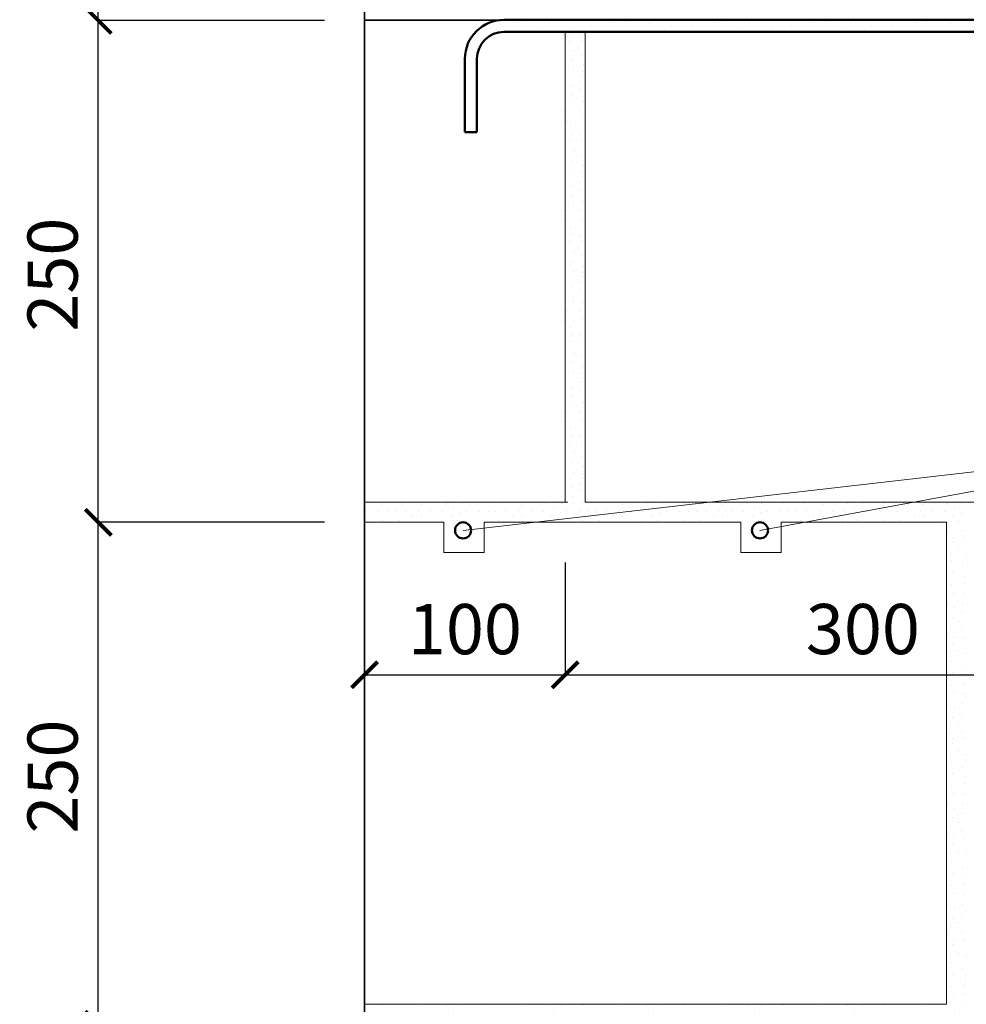
# Model space of a CAD drawing. Units: millimetres. Extents: x -35802 to 114152, y 36512 to 157792.
# Drawn here: x -25094 to -24623, y 41846 to 42337 of the extents above; entities that cross this region are included whole.
import ezdxf

# ---------------------------------------------------------------- set-up
doc = ezdxf.new("R2010")
doc.units = ezdxf.units.MM
doc.header["$PDMODE"] = 65
for name, color, linetype, lineweight in [('0.09 спло%%cная линия', 7, 'Continuous', 9), ('0.13 спло%%cная линия', 7, 'Continuous', 13), ('0.35 спло%%cная линия', 7, 'Continuous', 35), ('0.5 спло%%cная линия', 7, 'Continuous', 50), ('Размерная линия Общее', 7, 'Continuous', 25)]:
    doc.layers.add(name, color=color, linetype=linetype, lineweight=lineweight)
doc.styles.add('ARIAL', font='ARIALN.TTF', dxfattribs={"width": 0.9})
doc.dimstyles.get("Standard").update_dxf_attribs({"dimtxt": 25, "dimasz": 13, "dimexe": 0.18, "dimexo": 0.0625, "dimgap": 10, "dimtad": 1, "dimdec": 0, "dimrnd": 5, "dimzin": 0, "dimdsep": 46, "dimtxsty": 'ARIAL', "dimblk": 'ARCHTICK', "dimcen": 0.09, "dimadec": 0, "dimazin": 0, "dimtfac": 1, "dimtdec": 0, "dimtofl": 0, "dimtmove": 0, "dimatfit": 3, "dimfxl": 1, "dimtolj": 1, "dimtzin": 0, "dimarcsym": 0})

# ---------------------------------------------------------------- blocks, each defined once
blk = doc.blocks.new('_ArchTick')
at = {"color": 0, "linetype": 'ByBlock', "const_width": 0.15}
blk.add_lwpolyline([(-0.5, -0.5), (0.5, 0.5)], dxfattribs=at)
blk = doc.blocks.new('*D426')
at = {"layer": 'DEFPOINTS', "color": 0, "linetype": 'Continuous', "lineweight": 9}
for p in [(-24922.44, 42066.4), (-24822.44, 42066.4), (-24822.44, 42010.45)]:
    blk.add_point(p, dxfattribs=at)
at = {"layer": 'Размерная линия Общее', "color": 0, "linetype": 'Continuous', "lineweight": -2}
for p, q in [((-24922.44, 42066.34), (-24922.44, 42010.27)), ((-24822.44, 42066.34), (-24822.44, 42010.27)), ((-24922.44, 42010.45), (-24822.44, 42010.45))]:
    blk.add_line(p, q, dxfattribs=at)
at = {"layer": 'Размерная линия Общее', "color": 0, "linetype": 'Continuous', "lineweight": -2, "xscale": 13, "yscale": 13, "zscale": 13, "rotation": 180}
blk.add_blockref('_ArchTick', (-24922.44, 42010.45), dxfattribs=at)
at = {"layer": 'Размерная линия Общее', "color": 0, "linetype": 'Continuous', "lineweight": -2, "xscale": 13, "yscale": 13, "zscale": 13}
blk.add_blockref('_ArchTick', (-24822.44, 42010.45), dxfattribs=at)
at = {"layer": 'Размерная линия Общее', "color": 0, "linetype": 'Continuous', "lineweight": 13, "insert": (-24872.44, 42033.21), "char_height": 25, "attachment_point": 5, "style": 'ARIAL'}
blk.add_mtext('\\A1;100', dxfattribs=at)
blk = doc.blocks.new('*D427')
at = {"layer": 'DEFPOINTS', "color": 0, "linetype": 'Continuous', "lineweight": 9}
for p in [(-24822.44, 42066.4), (-24522.44, 42066.4), (-24522.44, 42010.48)]:
    blk.add_point(p, dxfattribs=at)
at = {"layer": 'Размерная линия Общее', "color": 0, "linetype": 'Continuous', "lineweight": -2}
for p, q in [((-24822.44, 42066.34), (-24822.44, 42010.3)), ((-24522.44, 42066.34), (-24522.44, 42010.3)), ((-24822.44, 42010.48), (-24522.44, 42010.48))]:
    blk.add_line(p, q, dxfattribs=at)
at = {"layer": 'Размерная линия Общее', "color": 0, "linetype": 'Continuous', "lineweight": -2, "xscale": 13, "yscale": 13, "zscale": 13, "rotation": 180}
blk.add_blockref('_ArchTick', (-24822.44, 42010.48), dxfattribs=at)
at = {"layer": 'Размерная линия Общее', "color": 0, "linetype": 'Continuous', "lineweight": -2, "xscale": 13, "yscale": 13, "zscale": 13}
blk.add_blockref('_ArchTick', (-24522.44, 42010.48), dxfattribs=at)
at = {"layer": 'Размерная линия Общее', "color": 0, "linetype": 'Continuous', "lineweight": 13, "insert": (-24674.08, 42033.24), "char_height": 25, "attachment_point": 5, "style": 'ARIAL'}
blk.add_mtext('\\A1;300', dxfattribs=at)
blk = doc.blocks.new('*D441')
at = {"layer": 'DEFPOINTS', "color": 0, "linetype": 'Continuous', "lineweight": 9}
for p in [(-25055.18, 42086.4), (-24942.44, 42086.4), (-24942.44, 41836.4)]:
    blk.add_point(p, dxfattribs=at)
at = {"layer": 'Размерная линия Общее', "color": 0, "linetype": 'Continuous', "lineweight": -2}
for p, q in [((-24942.5, 42086.4), (-25055.36, 42086.4)), ((-25055.18, 41836.4), (-25055.18, 42086.4)), ((-24942.5, 41836.4), (-25055.36, 41836.4))]:
    blk.add_line(p, q, dxfattribs=at)
at = {"layer": 'Размерная линия Общее', "color": 0, "linetype": 'Continuous', "lineweight": -2, "xscale": 13, "yscale": 13, "zscale": 13}
for p, rotation in [((-25055.18, 42086.4), 90), ((-25055.18, 41836.4), 270)]:
    blk.add_blockref('_ArchTick', p, dxfattribs=dict(at, rotation=rotation))
at = {"layer": 'Размерная линия Общее', "color": 0, "linetype": 'Continuous', "lineweight": 13, "insert": (-25077.95, 41959.76), "char_height": 25, "attachment_point": 5, "rotation": 90, "style": 'ARIAL'}
blk.add_mtext('\\A1;250', dxfattribs=at)
blk = doc.blocks.new('*D442')
at = {"layer": 'DEFPOINTS', "color": 0, "linetype": 'Continuous', "lineweight": 9}
for p in [(-25055.18, 42336.4), (-24942.44, 42336.4), (-24942.44, 42086.4)]:
    blk.add_point(p, dxfattribs=at)
at = {"layer": 'Размерная линия Общее', "color": 0, "linetype": 'Continuous', "lineweight": -2}
for p, q in [((-24942.5, 42336.4), (-25055.36, 42336.4)), ((-25055.18, 42086.4), (-25055.18, 42336.4)), ((-24942.5, 42086.4), (-25055.36, 42086.4))]:
    blk.add_line(p, q, dxfattribs=at)
at = {"layer": 'Размерная линия Общее', "color": 0, "linetype": 'Continuous', "lineweight": -2, "xscale": 13, "yscale": 13, "zscale": 13}
for p, rotation in [((-25055.18, 42336.4), 90), ((-25055.18, 42086.4), 270)]:
    blk.add_blockref('_ArchTick', p, dxfattribs=dict(at, rotation=rotation))
at = {"layer": 'Размерная линия Общее', "color": 0, "linetype": 'Continuous', "lineweight": 13, "insert": (-25077.95, 42209.76), "char_height": 25, "attachment_point": 5, "rotation": 90, "style": 'ARIAL'}
blk.add_mtext('\\A1;250', dxfattribs=at)
blk = doc.blocks.new('*D443')
at = {"layer": 'DEFPOINTS', "color": 0, "linetype": 'Continuous', "lineweight": 9}
for p in [(-25055.18, 42586.71), (-24942.44, 42586.71), (-24942.44, 42336.4)]:
    blk.add_point(p, dxfattribs=at)
at = {"layer": 'Размерная линия Общее', "color": 0, "linetype": 'Continuous', "lineweight": -2}
for p, q in [((-24942.5, 42586.71), (-25055.36, 42586.71)), ((-25055.18, 42336.4), (-25055.18, 42586.71)), ((-24942.5, 42336.4), (-25055.36, 42336.4))]:
    blk.add_line(p, q, dxfattribs=at)
at = {"layer": 'Размерная линия Общее', "color": 0, "linetype": 'Continuous', "lineweight": -2, "xscale": 13, "yscale": 13, "zscale": 13}
for p, rotation in [((-25055.18, 42586.71), 90), ((-25055.18, 42336.4), 270)]:
    blk.add_blockref('_ArchTick', p, dxfattribs=dict(at, rotation=rotation))
at = {"layer": 'Размерная линия Общее', "color": 0, "linetype": 'Continuous', "lineweight": 13, "insert": (-25077.95, 42459.92), "char_height": 25, "attachment_point": 5, "rotation": 90, "style": 'ARIAL'}
blk.add_mtext('\\A1;250', dxfattribs=at)
blk = doc.blocks.new('УЗОР_506')
at = {"layer": '0.09 спло%%cная линия', "color": 0, "linetype": 'Continuous', "lineweight": 9}
for p, q in [((-26591.85, -3280.5), (-26591.85, -3280.5)), ((-26587.95, -3278.45), (-26587.95, -3278.45)), ((-26581.65, -3278.15), (-26581.65, -3278.15)), ((-26577.05, -3278.3), (-26577.05, -3278.3)), ((-26567.4, -3278.25), (-26567.4, -3278.25)), ((-26557.7, -3279.35), (-26557.7, -3279.35)), ((-26545.4, -3278.55), (-26545.4, -3278.55)), ((-26541.85, -3280.5), (-26541.85, -3280.5)), ((-26537.95, -3278.45), (-26537.95, -3278.45)), ((-26531.65, -3278.15), (-26531.65, -3278.15)), ((-26527.05, -3278.3), (-26527.05, -3278.3)), ((-26517.4, -3278.25), (-26517.4, -3278.25)), ((-26638.6, -3283), (-26638.6, -3283)), ((-26635.35, -3282.8), (-26635.35, -3282.8)), ((-26624.5, -3282.8), (-26624.5, -3282.8)), ((-26620.6, -3282.85), (-26620.6, -3282.85)), ((-26615.65, -3282.85), (-26615.65, -3282.85)), ((-26612.15, -3284.65), (-26612.15, -3284.65)), ((-26609, -3282.2), (-26609, -3282.2)), ((-26607.65, -3285.1), (-26607.65, -3285.1)), ((-26603, -3282.75), (-26603, -3282.75)), ((-26597.05, -3282.5), (-26597.05, -3282.5)), ((-26592.85, -3285.2), (-26592.85, -3285.2)), ((-26588.6, -3283), (-26588.6, -3283)), ((-26585.35, -3282.8), (-26585.35, -3282.8)), ((-26578.85, -3282.8), (-26578.85, -3282.8)), ((-26574.5, -3282.8), (-26574.5, -3282.8)), ((-26570.6, -3282.85), (-26570.6, -3282.85)), ((-26565.65, -3282.85), (-26565.65, -3282.85)), ((-26559, -3282.2), (-26559, -3282.2)), ((-26635.35, -3287.75), (-26635.35, -3287.75)), ((-26627.25, -3287), (-26627.25, -3287)), ((-26618.85, -3287.05), (-26618.85, -3287.05))]:
    blk.add_line(p, q, dxfattribs=at)
blk = doc.blocks.new('УЗОР_507')
at = {"layer": '0.09 спло%%cная линия', "color": 0, "linetype": 'Continuous', "lineweight": 9}
for p, q in [((-26507.7, -3279.35), (-26507.7, -3279.35)), ((-26495.4, -3278.55), (-26495.4, -3278.55)), ((-26491.85, -3280.5), (-26491.85, -3280.5)), ((-26487.95, -3278.45), (-26487.95, -3278.45)), ((-26481.65, -3278.15), (-26481.65, -3278.15)), ((-26477.05, -3278.3), (-26477.05, -3278.3)), ((-26467.4, -3278.25), (-26467.4, -3278.25)), ((-26562.15, -3284.65), (-26562.15, -3284.65)), ((-26557.65, -3285.1), (-26557.65, -3285.1)), ((-26553, -3282.75), (-26553, -3282.75)), ((-26547.05, -3282.5), (-26547.05, -3282.5)), ((-26542.85, -3285.2), (-26542.85, -3285.2)), ((-26538.6, -3283), (-26538.6, -3283)), ((-26535.35, -3282.8), (-26535.35, -3282.8)), ((-26528.85, -3282.8), (-26528.85, -3282.8)), ((-26524.5, -3282.8), (-26524.5, -3282.8)), ((-26520.6, -3282.85), (-26520.6, -3282.85)), ((-26515.65, -3282.85), (-26515.65, -3282.85)), ((-26512.15, -3284.65), (-26512.15, -3284.65)), ((-26509, -3282.2), (-26509, -3282.2)), ((-26507.65, -3285.1), (-26507.65, -3285.1)), ((-26503, -3282.75), (-26503, -3282.75)), ((-26497.05, -3282.5), (-26497.05, -3282.5)), ((-26492.85, -3285.2), (-26492.85, -3285.2)), ((-26488.6, -3283), (-26488.6, -3283)), ((-26485.35, -3282.8), (-26485.35, -3282.8)), ((-26597.8, -3287.6), (-26597.8, -3287.6)), ((-26589.8, -3287.3), (-26589.8, -3287.3)), ((-26585.35, -3287.75), (-26585.35, -3287.75)), ((-26577.25, -3287), (-26577.25, -3287)), ((-26568.85, -3287.05), (-26568.85, -3287.05)), ((-26547.8, -3287.6), (-26547.8, -3287.6)), ((-26539.8, -3287.3), (-26539.8, -3287.3)), ((-26535.35, -3287.75), (-26535.35, -3287.75)), ((-26527.25, -3287), (-26527.25, -3287)), ((-26518.85, -3287.05), (-26518.85, -3287.05)), ((-26497.8, -3287.6), (-26497.8, -3287.6)), ((-26489.8, -3287.3), (-26489.8, -3287.3))]:
    blk.add_line(p, q, dxfattribs=at)
blk = doc.blocks.new('УЗОР_509')
at = {"layer": '0.09 спло%%cная линия', "color": 0, "linetype": 'Continuous', "lineweight": 9}
for p, q in [((-26611.55, -3039.05), (-26611.55, -3039.05)), ((-26606.05, -3038.7), (-26606.05, -3038.7)), ((-26593.95, -3039.6), (-26593.95, -3039.6)), ((-26585.35, -3037.75), (-26585.35, -3037.75)), ((-26573.15, -3040.6), (-26573.15, -3040.6)), ((-26561.55, -3039.05), (-26561.55, -3039.05)), ((-26556.05, -3038.7), (-26556.05, -3038.7)), ((-26543.95, -3039.6), (-26543.95, -3039.6)), ((-26535.35, -3037.75), (-26535.35, -3037.75)), ((-26523.15, -3040.6), (-26523.15, -3040.6)), ((-26511.55, -3039.05), (-26511.55, -3039.05)), ((-26506.05, -3038.7), (-26506.05, -3038.7)), ((-26493.95, -3039.6), (-26493.95, -3039.6)), ((-26485.35, -3037.75), (-26485.35, -3037.75)), ((-26473.15, -3040.6), (-26473.15, -3040.6)), ((-26461.55, -3039.05), (-26461.55, -3039.05)), ((-26456.05, -3038.7), (-26456.05, -3038.7)), ((-26443.95, -3039.6), (-26443.95, -3039.6)), ((-26435.35, -3037.75), (-26435.35, -3037.75)), ((-26423.15, -3040.6), (-26423.15, -3040.6)), ((-26411.55, -3039.05), (-26411.55, -3039.05)), ((-26406.05, -3038.7), (-26406.05, -3038.7)), ((-26393.95, -3039.6), (-26393.95, -3039.6)), ((-26385.35, -3037.75), (-26385.35, -3037.75)), ((-26373.15, -3040.6), (-26373.15, -3040.6)), ((-26361.55, -3039.05), (-26361.55, -3039.05)), ((-26356.05, -3038.7), (-26356.05, -3038.7)), ((-26598.05, -3041.1), (-26598.05, -3041.1)), ((-26583.2, -3041.05), (-26583.2, -3041.05)), ((-26548.05, -3041.1), (-26548.05, -3041.1)), ((-26533.2, -3041.05), (-26533.2, -3041.05)), ((-26498.05, -3041.1), (-26498.05, -3041.1)), ((-26483.2, -3041.05), (-26483.2, -3041.05)), ((-26448.05, -3041.1), (-26448.05, -3041.1)), ((-26433.2, -3041.05), (-26433.2, -3041.05)), ((-26398.05, -3041.1), (-26398.05, -3041.1)), ((-26383.2, -3041.05), (-26383.2, -3041.05))]:
    blk.add_line(p, q, dxfattribs=at)
blk = doc.blocks.new('УЗОР_510')
at = {"layer": '0.09 спло%%cная линия', "color": 0, "linetype": 'Continuous', "lineweight": 9}
for p, q in [((-26611.55, -3039.05), (-26611.55, -3039.05)), ((-26606.05, -3038.7), (-26606.05, -3038.7)), ((-26593.95, -3039.6), (-26593.95, -3039.6)), ((-26573.15, -3040.6), (-26573.15, -3040.6)), ((-26561.55, -3039.05), (-26561.55, -3039.05)), ((-26556.05, -3038.7), (-26556.05, -3038.7)), ((-26543.95, -3039.6), (-26543.95, -3039.6)), ((-26523.15, -3040.6), (-26523.15, -3040.6)), ((-26511.55, -3039.05), (-26511.55, -3039.05)), ((-26506.05, -3038.7), (-26506.05, -3038.7)), ((-26493.95, -3039.6), (-26493.95, -3039.6)), ((-26473.15, -3040.6), (-26473.15, -3040.6)), ((-26461.55, -3039.05), (-26461.55, -3039.05)), ((-26456.05, -3038.7), (-26456.05, -3038.7)), ((-26443.95, -3039.6), (-26443.95, -3039.6)), ((-26423.15, -3040.6), (-26423.15, -3040.6)), ((-26411.55, -3039.05), (-26411.55, -3039.05)), ((-26406.05, -3038.7), (-26406.05, -3038.7)), ((-26393.95, -3039.6), (-26393.95, -3039.6)), ((-26598.05, -3041.1), (-26598.05, -3041.1)), ((-26583.2, -3041.05), (-26583.2, -3041.05)), ((-26548.05, -3041.1), (-26548.05, -3041.1)), ((-26533.2, -3041.05), (-26533.2, -3041.05)), ((-26498.05, -3041.1), (-26498.05, -3041.1)), ((-26483.2, -3041.05), (-26483.2, -3041.05)), ((-26448.05, -3041.1), (-26448.05, -3041.1)), ((-26433.2, -3041.05), (-26433.2, -3041.05)), ((-26398.05, -3041.1), (-26398.05, -3041.1))]:
    blk.add_line(p, q, dxfattribs=at)
blk = doc.blocks.new('УЗОР_1187')
at = {"layer": '0.09 спло%%cная линия', "color": 0, "linetype": 'Continuous', "lineweight": 9}
for p, q in [((-26583.2, -3041.05), (-26583.2, -3041.05)), ((-26582.9, -3044.8), (-26582.9, -3044.8)), ((-26579, -3044.95), (-26579, -3044.95)), ((-26585.95, -3048.95), (-26585.95, -3048.95)), ((-26583.85, -3047.85), (-26583.85, -3047.85)), ((-26577.8, -3047.85), (-26577.8, -3047.85)), ((-26581.6, -3053.2), (-26581.6, -3053.2)), ((-26577.7, -3055.3), (-26577.7, -3055.3)), ((-26582.75, -3058.2), (-26582.75, -3058.2)), ((-26582.1, -3063), (-26582.1, -3063)), ((-26577.5, -3063.7), (-26577.5, -3063.7)), ((-26577, -3060.4), (-26577, -3060.4)), ((-26578.45, -3068.45), (-26578.45, -3068.45)), ((-26577.5, -3065.8), (-26577.5, -3065.8)), ((-26583.05, -3070.65), (-26583.05, -3070.65)), ((-26578.7, -3072.1), (-26578.7, -3072.1)), ((-26582.15, -3075.3), (-26582.15, -3075.3)), ((-26581.65, -3078.15), (-26581.65, -3078.15)), ((-26577.05, -3078.3), (-26577.05, -3078.3)), ((-26585.35, -3082.8), (-26585.35, -3082.8)), ((-26578.85, -3082.8), (-26578.85, -3082.8)), ((-26585.35, -3087.75), (-26585.35, -3087.75)), ((-26577.25, -3087), (-26577.25, -3087)), ((-26583.2, -3091.05), (-26583.2, -3091.05)), ((-26585.95, -3098.95), (-26585.95, -3098.95)), ((-26583.85, -3097.85), (-26583.85, -3097.85)), ((-26582.9, -3094.8), (-26582.9, -3094.8)), ((-26579, -3094.95), (-26579, -3094.95)), ((-26577.8, -3097.85), (-26577.8, -3097.85)), ((-26581.6, -3103.2), (-26581.6, -3103.2)), ((-26582.75, -3108.2), (-26582.75, -3108.2)), ((-26577.7, -3105.3), (-26577.7, -3105.3)), ((-26582.1, -3113), (-26582.1, -3113)), ((-26577.5, -3113.7), (-26577.5, -3113.7)), ((-26577, -3110.4), (-26577, -3110.4)), ((-26578.45, -3118.45), (-26578.45, -3118.45)), ((-26577.5, -3115.8), (-26577.5, -3115.8)), ((-26583.05, -3120.65), (-26583.05, -3120.65)), ((-26578.7, -3122.1), (-26578.7, -3122.1)), ((-26582.15, -3125.3), (-26582.15, -3125.3)), ((-26581.65, -3128.15), (-26581.65, -3128.15)), ((-26577.05, -3128.3), (-26577.05, -3128.3)), ((-26585.35, -3132.8), (-26585.35, -3132.8)), ((-26578.85, -3132.8), (-26578.85, -3132.8)), ((-26585.35, -3137.75), (-26585.35, -3137.75)), ((-26577.25, -3137), (-26577.25, -3137)), ((-26583.2, -3141.05), (-26583.2, -3141.05)), ((-26583.85, -3147.85), (-26583.85, -3147.85)), ((-26582.9, -3144.8), (-26582.9, -3144.8)), ((-26579, -3144.95), (-26579, -3144.95)), ((-26577.8, -3147.85), (-26577.8, -3147.85)), ((-26585.95, -3148.95), (-26585.95, -3148.95)), ((-26581.6, -3153.2), (-26581.6, -3153.2)), ((-26582.75, -3158.2), (-26582.75, -3158.2)), ((-26577.7, -3155.3), (-26577.7, -3155.3)), ((-26582.1, -3163), (-26582.1, -3163)), ((-26577, -3160.4), (-26577, -3160.4)), ((-26577.5, -3163.7), (-26577.5, -3163.7)), ((-26577.5, -3165.8), (-26577.5, -3165.8)), ((-26583.05, -3170.65), (-26583.05, -3170.65)), ((-26578.7, -3172.1), (-26578.7, -3172.1)), ((-26578.45, -3168.45), (-26578.45, -3168.45)), ((-26582.15, -3175.3), (-26582.15, -3175.3)), ((-26585.35, -3182.8), (-26585.35, -3182.8)), ((-26581.65, -3178.15), (-26581.65, -3178.15)), ((-26578.85, -3182.8), (-26578.85, -3182.8)), ((-26577.05, -3178.3), (-26577.05, -3178.3)), ((-26585.35, -3187.75), (-26585.35, -3187.75)), ((-26577.25, -3187), (-26577.25, -3187)), ((-26583.2, -3191.05), (-26583.2, -3191.05)), ((-26582.9, -3194.8), (-26582.9, -3194.8)), ((-26579, -3194.95), (-26579, -3194.95)), ((-26585.95, -3198.95), (-26585.95, -3198.95)), ((-26583.85, -3197.85), (-26583.85, -3197.85)), ((-26577.8, -3197.85), (-26577.8, -3197.85)), ((-26581.6, -3203.2), (-26581.6, -3203.2)), ((-26577.7, -3205.3), (-26577.7, -3205.3)), ((-26582.75, -3208.2), (-26582.75, -3208.2)), ((-26577, -3210.4), (-26577, -3210.4)), ((-26582.1, -3213), (-26582.1, -3213)), ((-26577.5, -3213.7), (-26577.5, -3213.7)), ((-26577.5, -3215.8), (-26577.5, -3215.8)), ((-26583.05, -3220.65), (-26583.05, -3220.65)), ((-26578.7, -3222.1), (-26578.7, -3222.1)), ((-26578.45, -3218.45), (-26578.45, -3218.45)), ((-26582.15, -3225.3), (-26582.15, -3225.3)), ((-26581.65, -3228.15), (-26581.65, -3228.15)), ((-26577.05, -3228.3), (-26577.05, -3228.3)), ((-26585.35, -3232.8), (-26585.35, -3232.8)), ((-26578.85, -3232.8), (-26578.85, -3232.8)), ((-26585.35, -3237.75), (-26585.35, -3237.75)), ((-26583.2, -3241.05), (-26583.2, -3241.05)), ((-26577.25, -3237), (-26577.25, -3237)), ((-26582.9, -3244.8), (-26582.9, -3244.8)), ((-26579, -3244.95), (-26579, -3244.95)), ((-26585.95, -3248.95), (-26585.95, -3248.95)), ((-26583.85, -3247.85), (-26583.85, -3247.85)), ((-26577.8, -3247.85), (-26577.8, -3247.85)), ((-26581.6, -3253.2), (-26581.6, -3253.2)), ((-26577.7, -3255.3), (-26577.7, -3255.3)), ((-26582.75, -3258.2), (-26582.75, -3258.2)), ((-26577, -3260.4), (-26577, -3260.4)), ((-26582.1, -3263), (-26582.1, -3263)), ((-26577.5, -3263.7), (-26577.5, -3263.7)), ((-26577.5, -3265.8), (-26577.5, -3265.8)), ((-26583.05, -3270.65), (-26583.05, -3270.65)), ((-26578.45, -3268.45), (-26578.45, -3268.45)), ((-26582.15, -3275.3), (-26582.15, -3275.3)), ((-26578.7, -3272.1), (-26578.7, -3272.1))]:
    blk.add_line(p, q, dxfattribs=at)
blk = doc.blocks.new('УЗОР_1191')
at = {"layer": '0.09 спло%%cная линия', "color": 0, "linetype": 'Continuous', "lineweight": 9}
for p, q in [((-26681.65, -3278.15), (-26681.65, -3278.15)), ((-26677.05, -3278.3), (-26677.05, -3278.3)), ((-26667.4, -3278.25), (-26667.4, -3278.25)), ((-26657.7, -3279.35), (-26657.7, -3279.35)), ((-26645.4, -3278.55), (-26645.4, -3278.55)), ((-26641.85, -3280.5), (-26641.85, -3280.5)), ((-26637.95, -3278.45), (-26637.95, -3278.45)), ((-26631.65, -3278.15), (-26631.65, -3278.15)), ((-26627.05, -3278.3), (-26627.05, -3278.3)), ((-26617.4, -3278.25), (-26617.4, -3278.25)), ((-26607.7, -3279.35), (-26607.7, -3279.35)), ((-26595.4, -3278.55), (-26595.4, -3278.55)), ((-26685.35, -3282.8), (-26685.35, -3282.8)), ((-26678.85, -3282.8), (-26678.85, -3282.8)), ((-26674.5, -3282.8), (-26674.5, -3282.8)), ((-26670.6, -3282.85), (-26670.6, -3282.85)), ((-26665.65, -3282.85), (-26665.65, -3282.85)), ((-26662.15, -3284.65), (-26662.15, -3284.65)), ((-26659, -3282.2), (-26659, -3282.2)), ((-26657.65, -3285.1), (-26657.65, -3285.1)), ((-26653, -3282.75), (-26653, -3282.75)), ((-26647.05, -3282.5), (-26647.05, -3282.5)), ((-26642.85, -3285.2), (-26642.85, -3285.2)), ((-26628.85, -3282.8), (-26628.85, -3282.8)), ((-26685.35, -3287.75), (-26685.35, -3287.75)), ((-26677.25, -3287), (-26677.25, -3287)), ((-26668.85, -3287.05), (-26668.85, -3287.05)), ((-26647.8, -3287.6), (-26647.8, -3287.6)), ((-26639.8, -3287.3), (-26639.8, -3287.3))]:
    blk.add_line(p, q, dxfattribs=at)
blk = doc.blocks.new('УЗОР_1193')
at = {"layer": '0.09 спло%%cная линия', "color": 0, "linetype": 'Continuous', "lineweight": 9}
for p, q in [((-26457.7, -3279.35), (-26457.7, -3279.35)), ((-26445.4, -3278.55), (-26445.4, -3278.55)), ((-26441.85, -3280.5), (-26441.85, -3280.5)), ((-26437.95, -3278.45), (-26437.95, -3278.45)), ((-26431.65, -3278.15), (-26431.65, -3278.15)), ((-26427.05, -3278.3), (-26427.05, -3278.3)), ((-26417.4, -3278.25), (-26417.4, -3278.25)), ((-26407.7, -3279.35), (-26407.7, -3279.35)), ((-26395.4, -3278.55), (-26395.4, -3278.55)), ((-26391.85, -3280.5), (-26391.85, -3280.5)), ((-26387.95, -3278.45), (-26387.95, -3278.45)), ((-26478.85, -3282.8), (-26478.85, -3282.8)), ((-26474.5, -3282.8), (-26474.5, -3282.8)), ((-26470.6, -3282.85), (-26470.6, -3282.85)), ((-26465.65, -3282.85), (-26465.65, -3282.85)), ((-26462.15, -3284.65), (-26462.15, -3284.65)), ((-26459, -3282.2), (-26459, -3282.2)), ((-26457.65, -3285.1), (-26457.65, -3285.1)), ((-26453, -3282.75), (-26453, -3282.75)), ((-26447.05, -3282.5), (-26447.05, -3282.5)), ((-26442.85, -3285.2), (-26442.85, -3285.2)), ((-26438.6, -3283), (-26438.6, -3283)), ((-26435.35, -3282.8), (-26435.35, -3282.8)), ((-26428.85, -3282.8), (-26428.85, -3282.8)), ((-26424.5, -3282.8), (-26424.5, -3282.8)), ((-26420.6, -3282.85), (-26420.6, -3282.85)), ((-26415.65, -3282.85), (-26415.65, -3282.85)), ((-26412.15, -3284.65), (-26412.15, -3284.65)), ((-26409, -3282.2), (-26409, -3282.2)), ((-26407.65, -3285.1), (-26407.65, -3285.1)), ((-26403, -3282.75), (-26403, -3282.75)), ((-26397.05, -3282.5), (-26397.05, -3282.5)), ((-26392.85, -3285.2), (-26392.85, -3285.2)), ((-26388.6, -3283), (-26388.6, -3283)), ((-26485.35, -3287.75), (-26485.35, -3287.75)), ((-26477.25, -3287), (-26477.25, -3287)), ((-26468.85, -3287.05), (-26468.85, -3287.05)), ((-26447.8, -3287.6), (-26447.8, -3287.6)), ((-26439.8, -3287.3), (-26439.8, -3287.3)), ((-26435.35, -3287.75), (-26435.35, -3287.75)), ((-26427.25, -3287), (-26427.25, -3287)), ((-26418.85, -3287.05), (-26418.85, -3287.05)), ((-26397.8, -3287.6), (-26397.8, -3287.6)), ((-26393.95, -3289.6), (-26393.95, -3289.6)), ((-26389.8, -3287.3), (-26389.8, -3287.3)), ((-26395.35, -3293.2), (-26395.35, -3293.2)), ((-26392.4, -3295.55), (-26392.4, -3295.55)), ((-26388.4, -3292.05), (-26388.4, -3292.05)), ((-26387.7, -3295.55), (-26387.7, -3295.55)), ((-26393.1, -3298.2), (-26393.1, -3298.2)), ((-26394, -3302.95), (-26394, -3302.95)), ((-26390.05, -3302.05), (-26390.05, -3302.05)), ((-26386.2, -3303.55), (-26386.2, -3303.55)), ((-26393.25, -3307.2), (-26393.25, -3307.2)), ((-26388.1, -3310.05), (-26388.1, -3310.05)), ((-26393.1, -3313.05), (-26393.1, -3313.05)), ((-26386.75, -3314.9), (-26386.75, -3314.9)), ((-26393.35, -3319.1), (-26393.35, -3319.1)), ((-26386.9, -3318.15), (-26386.9, -3318.15)), ((-26392.55, -3322.8), (-26392.55, -3322.8)), ((-26387.45, -3323.35), (-26387.45, -3323.35)), ((-26395.4, -3328.55), (-26395.4, -3328.55)), ((-26387.95, -3328.45), (-26387.95, -3328.45)), ((-26391.85, -3330.5), (-26391.85, -3330.5)), ((-26388.6, -3333), (-26388.6, -3333)), ((-26393.95, -3339.6), (-26393.95, -3339.6)), ((-26392.85, -3335.2), (-26392.85, -3335.2)), ((-26389.8, -3337.3), (-26389.8, -3337.3)), ((-26395.35, -3343.2), (-26395.35, -3343.2)), ((-26388.4, -3342.05), (-26388.4, -3342.05)), ((-26393.1, -3348.2), (-26393.1, -3348.2)), ((-26392.4, -3345.55), (-26392.4, -3345.55)), ((-26387.7, -3345.55), (-26387.7, -3345.55)), ((-26394, -3352.95), (-26394, -3352.95)), ((-26390.05, -3352.05), (-26390.05, -3352.05)), ((-26386.2, -3353.55), (-26386.2, -3353.55)), ((-26393.25, -3357.2), (-26393.25, -3357.2)), ((-26393.1, -3363.05), (-26393.1, -3363.05)), ((-26388.1, -3360.05), (-26388.1, -3360.05)), ((-26393.35, -3369.1), (-26393.35, -3369.1)), ((-26386.9, -3368.15), (-26386.9, -3368.15)), ((-26386.75, -3364.9), (-26386.75, -3364.9)), ((-26392.55, -3372.8), (-26392.55, -3372.8)), ((-26387.45, -3373.35), (-26387.45, -3373.35)), ((-26395.4, -3378.55), (-26395.4, -3378.55)), ((-26387.95, -3378.45), (-26387.95, -3378.45)), ((-26391.85, -3380.5), (-26391.85, -3380.5)), ((-26388.6, -3383), (-26388.6, -3383)), ((-26392.85, -3385.2), (-26392.85, -3385.2)), ((-26389.8, -3387.3), (-26389.8, -3387.3)), ((-26395.35, -3393.2), (-26395.35, -3393.2)), ((-26393.95, -3389.6), (-26393.95, -3389.6)), ((-26388.4, -3392.05), (-26388.4, -3392.05)), ((-26393.1, -3398.2), (-26393.1, -3398.2)), ((-26392.4, -3395.55), (-26392.4, -3395.55)), ((-26387.7, -3395.55), (-26387.7, -3395.55)), ((-26394, -3402.95), (-26394, -3402.95)), ((-26390.05, -3402.05), (-26390.05, -3402.05)), ((-26386.2, -3403.55), (-26386.2, -3403.55)), ((-26393.25, -3407.2), (-26393.25, -3407.2)), ((-26393.1, -3413.05), (-26393.1, -3413.05)), ((-26388.1, -3410.05), (-26388.1, -3410.05)), ((-26386.9, -3418.15), (-26386.9, -3418.15)), ((-26386.75, -3414.9), (-26386.75, -3414.9)), ((-26393.35, -3419.1), (-26393.35, -3419.1)), ((-26392.55, -3422.8), (-26392.55, -3422.8)), ((-26387.45, -3423.35), (-26387.45, -3423.35)), ((-26395.4, -3428.55), (-26395.4, -3428.55)), ((-26391.85, -3430.5), (-26391.85, -3430.5)), ((-26387.95, -3428.45), (-26387.95, -3428.45)), ((-26392.85, -3435.2), (-26392.85, -3435.2)), ((-26389.8, -3437.3), (-26389.8, -3437.3)), ((-26388.6, -3433), (-26388.6, -3433)), ((-26393.95, -3439.6), (-26393.95, -3439.6)), ((-26388.4, -3442.05), (-26388.4, -3442.05)), ((-26395.35, -3443.2), (-26395.35, -3443.2)), ((-26392.4, -3445.55), (-26392.4, -3445.55)), ((-26387.7, -3445.55), (-26387.7, -3445.55)), ((-26393.1, -3448.2), (-26393.1, -3448.2)), ((-26390.05, -3452.05), (-26390.05, -3452.05)), ((-26394, -3452.95), (-26394, -3452.95)), ((-26393.25, -3457.2), (-26393.25, -3457.2)), ((-26386.2, -3453.55), (-26386.2, -3453.55)), ((-26388.1, -3460.05), (-26388.1, -3460.05)), ((-26393.1, -3463.05), (-26393.1, -3463.05)), ((-26386.75, -3464.9), (-26386.75, -3464.9)), ((-26393.35, -3469.1), (-26393.35, -3469.1)), ((-26386.9, -3468.15), (-26386.9, -3468.15)), ((-26392.55, -3472.8), (-26392.55, -3472.8)), ((-26387.45, -3473.35), (-26387.45, -3473.35)), ((-26395.4, -3478.55), (-26395.4, -3478.55)), ((-26391.85, -3480.5), (-26391.85, -3480.5)), ((-26387.95, -3478.45), (-26387.95, -3478.45)), ((-26392.85, -3485.2), (-26392.85, -3485.2)), ((-26388.6, -3483), (-26388.6, -3483)), ((-26393.95, -3489.6), (-26393.95, -3489.6)), ((-26389.8, -3487.3), (-26389.8, -3487.3)), ((-26395.35, -3493.2), (-26395.35, -3493.2)), ((-26392.4, -3495.55), (-26392.4, -3495.55)), ((-26388.4, -3492.05), (-26388.4, -3492.05)), ((-26387.7, -3495.55), (-26387.7, -3495.55)), ((-26393.1, -3498.2), (-26393.1, -3498.2)), ((-26394, -3502.95), (-26394, -3502.95)), ((-26390.05, -3502.05), (-26390.05, -3502.05)), ((-26386.2, -3503.55), (-26386.2, -3503.55)), ((-26393.25, -3507.2), (-26393.25, -3507.2)), ((-26388.1, -3510.05), (-26388.1, -3510.05)), ((-26393.1, -3513.05), (-26393.1, -3513.05)), ((-26386.75, -3514.9), (-26386.75, -3514.9)), ((-26393.35, -3519.1), (-26393.35, -3519.1)), ((-26386.9, -3518.15), (-26386.9, -3518.15)), ((-26392.55, -3522.8), (-26392.55, -3522.8)), ((-26387.45, -3523.35), (-26387.45, -3523.35)), ((-26681.65, -3528.15), (-26681.65, -3528.15)), ((-26677.05, -3528.3), (-26677.05, -3528.3)), ((-26667.4, -3528.25), (-26667.4, -3528.25)), ((-26657.7, -3529.35), (-26657.7, -3529.35)), ((-26645.4, -3528.55), (-26645.4, -3528.55)), ((-26641.85, -3530.5), (-26641.85, -3530.5)), ((-26637.95, -3528.45), (-26637.95, -3528.45)), ((-26631.65, -3528.15), (-26631.65, -3528.15)), ((-26627.05, -3528.3), (-26627.05, -3528.3)), ((-26617.4, -3528.25), (-26617.4, -3528.25)), ((-26607.7, -3529.35), (-26607.7, -3529.35)), ((-26595.4, -3528.55), (-26595.4, -3528.55)), ((-26591.85, -3530.5), (-26591.85, -3530.5)), ((-26587.95, -3528.45), (-26587.95, -3528.45)), ((-26581.65, -3528.15), (-26581.65, -3528.15)), ((-26577.05, -3528.3), (-26577.05, -3528.3)), ((-26567.4, -3528.25), (-26567.4, -3528.25)), ((-26557.7, -3529.35), (-26557.7, -3529.35)), ((-26545.4, -3528.55), (-26545.4, -3528.55)), ((-26541.85, -3530.5), (-26541.85, -3530.5)), ((-26537.95, -3528.45), (-26537.95, -3528.45)), ((-26531.65, -3528.15), (-26531.65, -3528.15)), ((-26527.05, -3528.3), (-26527.05, -3528.3)), ((-26517.4, -3528.25), (-26517.4, -3528.25)), ((-26507.7, -3529.35), (-26507.7, -3529.35)), ((-26495.4, -3528.55), (-26495.4, -3528.55)), ((-26491.85, -3530.5), (-26491.85, -3530.5)), ((-26487.95, -3528.45), (-26487.95, -3528.45)), ((-26481.65, -3528.15), (-26481.65, -3528.15)), ((-26477.05, -3528.3), (-26477.05, -3528.3)), ((-26467.4, -3528.25), (-26467.4, -3528.25)), ((-26457.7, -3529.35), (-26457.7, -3529.35)), ((-26445.4, -3528.55), (-26445.4, -3528.55)), ((-26441.85, -3530.5), (-26441.85, -3530.5)), ((-26437.95, -3528.45), (-26437.95, -3528.45)), ((-26431.65, -3528.15), (-26431.65, -3528.15)), ((-26427.05, -3528.3), (-26427.05, -3528.3)), ((-26417.4, -3528.25), (-26417.4, -3528.25)), ((-26407.7, -3529.35), (-26407.7, -3529.35)), ((-26395.4, -3528.55), (-26395.4, -3528.55)), ((-26391.85, -3530.5), (-26391.85, -3530.5)), ((-26387.95, -3528.45), (-26387.95, -3528.45)), ((-26685.35, -3532.8), (-26685.35, -3532.8)), ((-26678.85, -3532.8), (-26678.85, -3532.8)), ((-26674.5, -3532.8), (-26674.5, -3532.8)), ((-26670.6, -3532.85), (-26670.6, -3532.85)), ((-26665.65, -3532.85), (-26665.65, -3532.85)), ((-26662.15, -3534.65), (-26662.15, -3534.65)), ((-26659, -3532.2), (-26659, -3532.2)), ((-26657.65, -3535.1), (-26657.65, -3535.1)), ((-26653, -3532.75), (-26653, -3532.75)), ((-26647.05, -3532.5), (-26647.05, -3532.5)), ((-26642.85, -3535.2), (-26642.85, -3535.2)), ((-26638.6, -3533), (-26638.6, -3533)), ((-26635.35, -3532.8), (-26635.35, -3532.8)), ((-26628.85, -3532.8), (-26628.85, -3532.8)), ((-26624.5, -3532.8), (-26624.5, -3532.8)), ((-26620.6, -3532.85), (-26620.6, -3532.85)), ((-26685.35, -3537.75), (-26685.35, -3537.75)), ((-26677.25, -3537), (-26677.25, -3537)), ((-26668.85, -3537.05), (-26668.85, -3537.05)), ((-26647.8, -3537.6), (-26647.8, -3537.6)), ((-26639.8, -3537.3), (-26639.8, -3537.3)), ((-26635.35, -3537.75), (-26635.35, -3537.75))]:
    blk.add_line(p, q, dxfattribs=at)

msp = doc.modelspace()

# ---------------------------------------------------------------- linework, layer by layer
at = {"layer": '0.13 спло%%cная линия'}
for p, q in [((-24922.44, 42336.71), (-24852.99, 42336.71)), ((-24922.44, 42336.4), (-24857.04, 42336.4)), ((-24922.44, 42336.4), (-24632.44, 42336.4)), ((-24822.44, 42330.71), (-24822.44, 42096.25)), ((-24812.44, 42330.71), (-24812.44, 42096.4)), ((-24476.54, 42127.96), (-24873.37, 42082.4)), ((-24725.37, 42082.4), (-24476.54, 42127.96)), ((-24922.44, 42096.4), (-24821.1, 42096.4)), ((-24812.44, 42096.4), (-24522.44, 42096.4)), ((-24922.44, 42086.4), (-24882.9, 42086.4)), ((-24922.44, 42086.4), (-24882.9, 42086.4)), ((-24882.9, 42086.4), (-24882.9, 42071.4)), ((-24862.9, 42071.4), (-24862.9, 42086.4)), ((-24862.9, 42086.4), (-24734.9, 42086.4)), ((-24862.9, 42086.4), (-24734.9, 42086.4)), ((-24734.9, 42086.4), (-24734.9, 42071.4)), ((-24714.9, 42071.4), (-24714.9, 42086.4)), ((-24714.9, 42086.4), (-24632.44, 42086.4)), ((-24714.9, 42086.4), (-24632.44, 42086.4)), ((-24632.44, 42086.4), (-24632.44, 41846.4)), ((-24882.9, 42071.4), (-24862.9, 42071.4)), ((-24734.9, 42071.4), (-24714.9, 42071.4)), ((-24922.44, 41846.4), (-24632.44, 41846.4))]:
    msp.add_line(p, q, dxfattribs=at)
at = {"layer": '0.35 спло%%cная линия'}
for p, q in [((-24922.44, 41396.4), (-24922.44, 42586.71)), ((-24632.44, 42336.4), (-24632.44, 42336.71))]:
    msp.add_line(p, q, dxfattribs=at)
at = {"layer": '0.5 спло%%cная линия'}
for p, q in [((-24852.99, 42336.71), (-24591.89, 42336.71)), ((-24852.99, 42336.71), (-24591.89, 42336.71)), ((-24852.99, 42330.71), (-24591.89, 42330.71)), ((-24872.44, 42317.25), (-24872.44, 42280.71)), ((-24866.44, 42280.71), (-24866.44, 42317.25)), ((-24872.44, 42280.71), (-24866.44, 42280.71))]:
    msp.add_line(p, q, dxfattribs=at)
for centre in [(-24873.37, 42082.4), (-24725.37, 42082.4)]:
    msp.add_circle(centre, 4, dxfattribs=at)
for radius in [19.45, 13.45]:
    msp.add_arc((-24852.99, 42317.25), radius, 90, 180, dxfattribs=at)

# ---------------------------------------------------------------- block references
at = {"layer": '0.09 спло%%cная линия', "color": 0, "linetype": 'Continuous', "lineweight": 9}
for name in ['УЗОР_509', 'УЗОР_510', 'УЗОР_1187', 'УЗОР_1191', 'УЗОР_1193', 'УЗОР_506', 'УЗОР_507']:
    msp.add_blockref(name, (1763.57, 45374.41), dxfattribs=at)

# ---------------------------------------------------------------- dimensions: what is measured, and where the dimension line sits
at = {"layer": 'Размерная линия Общее', "color": 0, "linetype": 'Continuous', "lineweight": 13}
for base, p1, p2, picture, middle in [((-25055.18, 42586.71), (-24942.44, 42336.4), (-24942.44, 42586.71), '*D443', (-25055.18, 42459.92)), ((-25055.18, 42336.4), (-24942.44, 42086.4), (-24942.44, 42336.4), '*D442', (-25055.18, 42209.76)), ((-25055.18, 42086.4), (-24942.44, 41836.4), (-24942.44, 42086.4), '*D441', (-25055.18, 41959.76))]:
    dim = msp.add_linear_dim(base=base, p1=p1, p2=p2, angle=90, dimstyle='Standard', dxfattribs=at)
    dim.commit()
    dim.dimension.update_dxf_attribs({"geometry": picture, "text_midpoint": middle, "dimtype": 160})
for base, p1, p2, picture, middle in [((-24822.44, 42010.45), (-24922.44, 42066.4), (-24822.44, 42066.4), '*D426', (-24872.44, 42010.45)), ((-24522.44, 42010.48), (-24822.44, 42066.4), (-24522.44, 42066.4), '*D427', (-24674.08, 42010.48))]:
    dim = msp.add_linear_dim(base=base, p1=p1, p2=p2, dimstyle='Standard', dxfattribs=at)
    dim.commit()
    dim.dimension.update_dxf_attribs({"geometry": picture, "text_midpoint": middle, "dimtype": 160})

doc.saveas('drawing.dxf')
